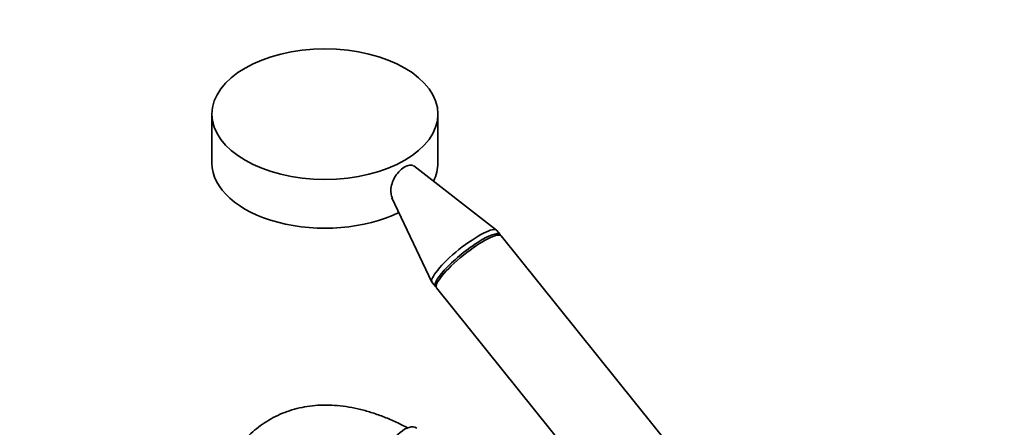
# Model space of a CAD drawing. Units: millimetres. Extents: x 0 to 1478, y 0 to 1758.
# Drawn here: x 154 to 450, y 448 to 571 of the extents above; entities that cross this region are included whole.
import ezdxf
from ezdxf import colors
from ezdxf.entities.mleader import LeaderData, LeaderLine
from ezdxf.math import Vec2, Vec3

# ---------------------------------------------------------------- set-up
doc = ezdxf.new("R2010")
doc.units = ezdxf.units.MM
doc.layers.add('DV5_Défaut', color=7, linetype='Continuous')
doc.layers.add('Défaut', color=7, linetype='Continuous')

# ---------------------------------------------------------------- blocks, each defined once
blk = doc.blocks.new('_DOT')
at = {"color": 0}
blk.add_line((0, 0), (-1, 0), dxfattribs=at)
at = {"color": 0, "const_width": 0.333}
blk.add_lwpolyline([(-0.1665, 0, 1), (0.1665, 0, 1)], format="xyb", close=True, dxfattribs=at)
blk = doc.blocks.new('SE4')
at = {"layer": 'DV5_Défaut', "color": 7, "linetype": 'Continuous', "lineweight": 35}
for p, q in [((211.35, 542.3), (211.35, 527.6)), ((279.35, 527.6), (279.35, 542.3)), ((296.99, 507.42), (272.06, 526.76)), ((265.5, 517.13), (277.53, 491.77)), ((298.07, 506.1), (297.09, 507.32)), ((371.91, 414.25), (298.42, 505.66)), ((277.6, 491.66), (278.58, 490.44)), ((278.94, 490), (352.42, 398.58))]:
    blk.add_line(p, q, dxfattribs=at)
blk.add_ellipse((245.35, 542.3), major_axis=(-34, 0), ratio=0.57735, dxfattribs=at)
for centre, major_axis, ratio, start_param, end_param in [((245.35, 527.6), (-34, 0), 0.57735, 0, 2.28313), ((245.35, 527.6), (-34, 0), 0.57735, 2.859682, 3.141593), ((287.34, 499.49), (-9.74, -7.83), 0.211325, 3.141593, 6.283185), ((288.32, 498.27), (-9.74, -7.83), 0.211325, 3.034081, 6.283185), ((288.68, 497.83), (-9.74, -7.83), 0.211325, 3.141593, 6.283185), ((288.32, 498.27), (-9.74, -7.83), 0.211325, 0, 0.107511), ((269.31, 441.54), (3.65, 6.32), 0.57735, 0, 3.141593)]:
    blk.add_ellipse(centre, major_axis=major_axis, ratio=ratio, start_param=start_param, end_param=end_param, dxfattribs=at)
for points, knots in [([(265.64, 517.05), (265.45, 517.47), (265.31, 517.95), (265.07, 519.69), (265.3, 521.11), (266.58, 523.88), (267.65, 525.22), (269.37, 526.49), (269.93, 526.77), (270.95, 527.03), (271.41, 527), (271.86, 526.77), (271.95, 526.72), (272.02, 526.66)], [0, 0, 0, 0, 0.1195878, 0.1195878, 0.4015164, 0.4015164, 0.6834449, 0.6834449, 0.8244091, 0.8244091, 0.9653734, 0.9653734, 1, 1, 1, 1]), ([(270.31, 447.85), (269.19, 448.46), (266.77, 449.67), (263.24, 451.19), (259.65, 452.48), (256.1, 453.49), (252.58, 454.22), (249.12, 454.66), (245.73, 454.82), (242.43, 454.69), (239.24, 454.27), (236.17, 453.58), (233.24, 452.62), (230.45, 451.39), (227.81, 449.91), (225.33, 448.18), (223.01, 446.21), (220.87, 444), (218.91, 441.57), (217.13, 438.92), (215.54, 436.05), (214.14, 432.97), (212.96, 429.7), (211.98, 426.23), (211.21, 422.59), (210.67, 418.82), (210.34, 414.85), (210.3, 412.37), (210.28, 410.92)], [0, 0, 0, 0, 0.0386339, 0.078475, 0.118281, 0.1580024, 0.1975771, 0.2369344, 0.2760019, 0.3147177, 0.3530423, 0.3909697, 0.4285321, 0.4657987, 0.5028684, 0.5398587, 0.5768575, 0.6139806, 0.6513335, 0.6889967, 0.7270181, 0.7654108, 0.8041548, 0.843205, 0.882501, 0.9219776, 0.9615737, 1, 1, 1, 1])]:
    blk.add_open_spline(points, degree=3, knots=knots, dxfattribs=at)

msp = doc.modelspace()

# ---------------------------------------------------------------- block references
at = {"layer": 'Défaut'}
msp.add_blockref('SE4', (0, 0), dxfattribs=at)

# ---------------------------------------------------------------- leaders
at = {"layer": 'Défaut', "color": 7, "linetype": 'Continuous', "lineweight": 18}
ml = msp.add_multileader_mtext('Standard', dxfattribs=at)
ml.set_content('{\\pxsm0.9;\\fSolid Edge ISO|b1||i0||c0|p34;\\W1.;02/09/2020\\P}', color=256)
ml.set_leader_properties()
ml.set_arrow_properties(name='DOT')
ml.build(insert=Vec2(0, 0))
ml.multileader.update_dxf_attribs({"leader_type": 0, "dogleg_length": 0, "arrow_head_size": 12})
ctx = ml.context
ctx.base_point, ctx.char_height, ctx.arrow_head_size, ctx.landing_gap_size = Vec3(1390.41, 1750.71), 12, 12, 4.2
notes = []
notes.append((ctx, [(0, (0, 0, 0), (0, 0), (1, 0), 1, [])]))
ctx.mtext.insert = Vec3(1392.41, 1756.83)
for ctx, leaders in notes:
    for number, flags, end, landing, length, lines in leaders:
        leader = LeaderData()
        leader.index, (leader.has_last_leader_line, leader.has_dogleg_vector, leader.attachment_direction) = number, flags
        leader.last_leader_point, leader.dogleg_vector, leader.dogleg_length = Vec3(end), Vec3(landing), length
        for number, points, colour, breaks in lines:
            line = LeaderLine()
            line.index, line.vertices, line.color, line.breaks = number, Vec3.list(points), colors.encode_raw_color(colour), breaks
            leader.lines.append(line)
        ctx.leaders.append(leader)

doc.saveas('drawing.dxf')
